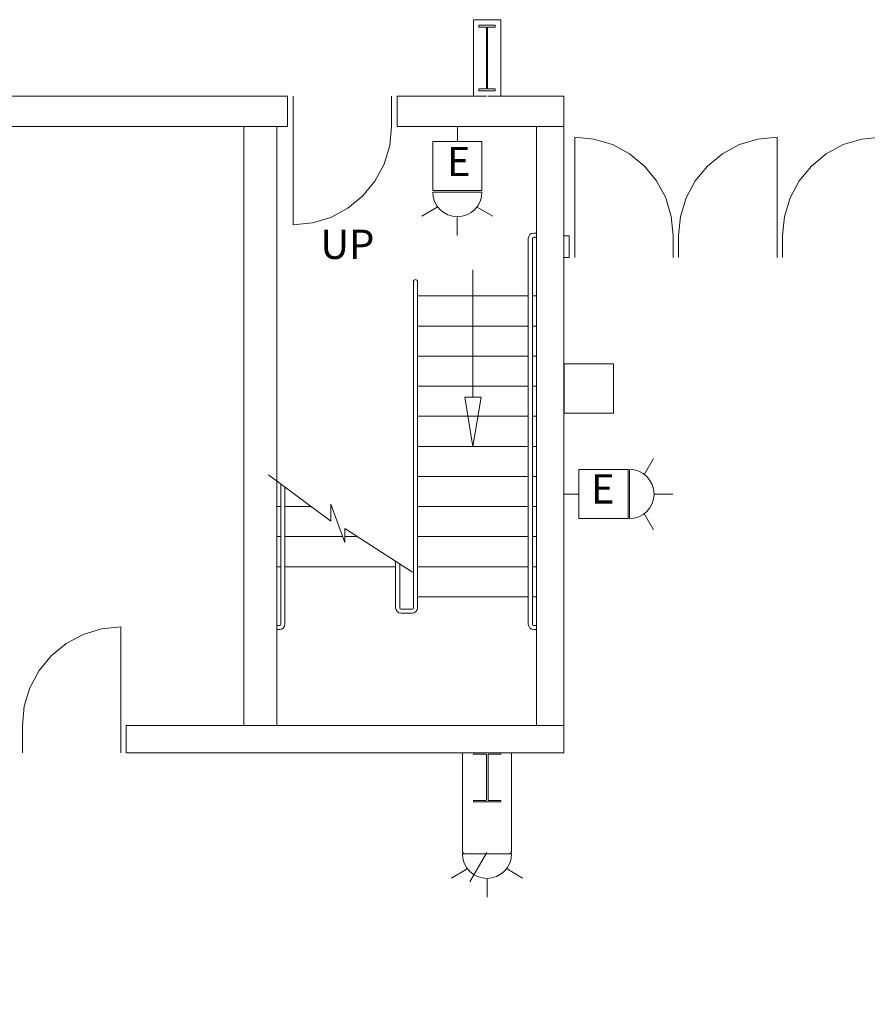
# Model space of a CAD drawing. Units: feet. Extents: x 1 to 1049, y 18 to 847.
# Drawn here: x 209 to 235, y 679 to 709 of the extents above; entities that cross this region are included whole.
import ezdxf

# ---------------------------------------------------------------- set-up
doc = ezdxf.new("R2010")
doc.units = ezdxf.units.FT
doc.header["$LTSCALE"] = 40
doc.header["$MEASUREMENT"] = 0
doc.layers.get('0').update_dxf_attribs({"lineweight": 15})
for name, color, linetype, lineweight in [('Dimension', 7, 'Continuous', 5), ('PLAN', 7, 'Continuous', 15), ('UTIL', 7, 'Continuous', 15)]:
    doc.layers.add(name, color=color, linetype=linetype, lineweight=lineweight)
doc.styles.add('Times', font='Times')
doc.styles.add('Times New Roman', font='Times New Roman.ttf')
doc.dimstyles.new('Plan Dim', dxfattribs={"dimtxt": 4.470486, "dimasz": 0.556641, "dimexe": 0, "dimexo": 0, "dimgap": 0, "dimtad": 0, "dimtih": 1, "dimtoh": 1, "dimdec": 1, "dimzin": 4, "dimdsep": 46, "dimtxsty": 'Times', "dimblk": 'VW_FILLEDARROW', "dimblk1": 'VW_FILLEDARROW', "dimblk2": 'VW_FILLEDARROW', "dimcen": 0, "dimse1": 1, "dimse2": 1, "dimadec": 0, "dimazin": 0, "dimtfac": 1, "dimtdec": 1, "dimtix": 1, "dimtofl": 0, "dimtmove": 0, "dimatfit": 0, "dimldrblk": 'VW_FILLEDARROW', "dimfxl": 1, "dimfrac": 2, "dimtolj": 1, "dimtzin": 4, "dimarcsym": 0})

# ---------------------------------------------------------------- blocks, each defined once
blk = doc.blocks.new('Group-160')
at = {"color": 0, "lineweight": 15, "transparency": 33554687}
for points in [[(-343.543, 202.98583, 0), (-343.6005, 202.40117, 0), (-343.77108, 201.83825, 0), (-344.04833, 201.3195, 0), (-344.42142, 200.86475, 0), (-344.876, 200.49158, 0), (-345.39475, 200.21425, 0), (-345.95758, 200.0435, 0), (-346.543, 199.98583, 0)], [(-346.543, 202.98583, 0), (-346.543, 199.98583, 0)]]:
    blk.add_polyline3d(points, dxfattribs=at)
blk = doc.blocks.new('Group-183')
at = {"color": 0, "lineweight": 15, "transparency": 33554687}
for points in [[(-351.793, 187.73583, 0), (-352.37833, 187.67817, 0), (-352.94117, 187.50742, 0), (-353.45992, 187.23008, 0), (-353.9145, 186.85692, 0), (-354.28758, 186.40217, 0), (-354.56483, 185.88333, 0), (-354.73542, 185.3205, 0), (-354.79292, 184.73583, 0)], [(-351.793, 184.73583, 0), (-351.793, 187.73583, 0)]]:
    blk.add_polyline3d(points, dxfattribs=at)
blk = doc.blocks.new('Group-197')
at = {"color": 0, "lineweight": 15, "transparency": 33554687}
for points in [[(-337.95967, 202.65708, 0), (-337.37425, 202.59942, 0), (-336.81142, 202.42867, 0), (-336.29275, 202.15133, 0), (-335.83808, 201.77817, 0), (-335.465, 201.32342, 0), (-335.18783, 200.80467, 0), (-335.01717, 200.24175, 0), (-334.95967, 199.65708, 0)], [(-337.95967, 199.65708, 0), (-337.95967, 202.65708, 0)]]:
    blk.add_polyline3d(points, dxfattribs=at)
blk = doc.blocks.new('Group-198')
at = {"color": 0, "lineweight": 15, "transparency": 33554687}
for points in [[(-331.793, 202.65708, 0), (-332.37833, 202.59942, 0), (-332.94117, 202.42867, 0), (-333.45992, 202.15133, 0), (-333.9145, 201.77817, 0), (-334.28758, 201.32342, 0), (-334.56483, 200.80467, 0), (-334.73542, 200.24175, 0), (-334.79292, 199.65708, 0)], [(-331.793, 199.65708, 0), (-331.793, 202.65708, 0)]]:
    blk.add_polyline3d(points, dxfattribs=at)
blk = doc.blocks.new('Group-199')
at = {"color": 0, "lineweight": 15, "transparency": 33554687}
for points in [[(-328.62633, 202.65708, 0), (-329.21167, 202.59942, 0), (-329.7745, 202.42867, 0), (-330.29325, 202.15133, 0), (-330.74783, 201.77817, 0), (-331.12092, 201.32342, 0), (-331.39817, 200.80467, 0), (-331.56875, 200.24175, 0), (-331.62625, 199.65708, 0)], [(-328.62633, 199.65708, 0), (-328.62633, 202.65708, 0)]]:
    blk.add_polyline3d(points, dxfattribs=at)
blk = doc.blocks.new('Group-268')
at = {"color": 0, "lineweight": 15, "transparency": 33554687}
blk.add_polyline3d([(-341.043, 182.4025, 0), (-341.043, 182.44933, 0), (-340.66542, 182.44933, 0), (-340.66292, 182.44975, 0), (-340.66042, 182.45108, 0), (-340.65817, 182.45317, 0), (-340.65625, 182.45617, 0), (-340.65458, 182.45967, 0), (-340.65342, 182.46367, 0), (-340.65267, 182.46817, 0), (-340.65242, 182.47267, 0), (-340.65242, 182.47283, 0), (-340.65242, 183.83217, 0), (-340.65242, 183.83233, 0), (-340.65267, 183.83683, 0), (-340.65342, 183.84133, 0), (-340.65458, 183.84533, 0), (-340.65625, 183.84883, 0), (-340.65817, 183.85183, 0), (-340.66042, 183.85392, 0), (-340.66292, 183.85525, 0), (-340.66542, 183.85567, 0), (-341.043, 183.85567, 0), (-341.043, 183.9025, 0), (-340.20967, 183.9025, 0), (-340.20967, 183.85567, 0), (-340.58725, 183.85567, 0), (-340.58975, 183.85525, 0), (-340.59225, 183.85392, 0), (-340.5945, 183.85183, 0), (-340.59642, 183.84883, 0), (-340.59808, 183.84533, 0), (-340.59925, 183.84133, 0), (-340.6, 183.83683, 0), (-340.60025, 183.83233, 0), (-340.60025, 183.83217, 0), (-340.60025, 182.47283, 0), (-340.60025, 182.47267, 0), (-340.6, 182.46817, 0), (-340.59925, 182.46367, 0), (-340.59808, 182.45967, 0), (-340.59642, 182.45617, 0), (-340.5945, 182.45317, 0), (-340.59225, 182.45108, 0), (-340.58975, 182.44975, 0), (-340.58725, 182.44933, 0), (-340.20967, 182.44933, 0), (-340.20967, 182.4025, 0), (-341.043, 182.4025, 0), (-341.043, 182.4025, 0)], dxfattribs=at)
blk = doc.blocks.new('Group-396')
at = {"color": 0, "lineweight": 15, "transparency": 33554687}
blk.add_polyline3d([(-340.88308, 204.06917, 0), (-340.88308, 204.13158, 0), (-340.6565, 204.13158, 0), (-340.655, 204.13217, 0), (-340.6535, 204.134, 0), (-340.65217, 204.13675, 0), (-340.651, 204.14075, 0), (-340.65, 204.14533, 0), (-340.64933, 204.15075, 0), (-340.64892, 204.15675, 0), (-340.64875, 204.16275, 0), (-340.64875, 204.163, 0), (-340.64875, 205.97533, 0), (-340.64875, 205.97558, 0), (-340.64892, 205.98158, 0), (-340.64933, 205.98758, 0), (-340.65, 205.993, 0), (-340.651, 205.99758, 0), (-340.65217, 206.00158, 0), (-340.6535, 206.00433, 0), (-340.655, 206.00617, 0), (-340.6565, 206.00675, 0), (-340.88308, 206.00675, 0), (-340.88308, 206.06917, 0), (-340.38308, 206.06917, 0), (-340.38308, 206.00675, 0), (-340.60967, 206.00675, 0), (-340.61117, 206.00617, 0), (-340.61267, 206.00433, 0), (-340.614, 206.00158, 0), (-340.61517, 205.99758, 0), (-340.61617, 205.993, 0), (-340.61683, 205.98758, 0), (-340.61725, 205.98158, 0), (-340.61742, 205.97558, 0), (-340.61742, 205.97533, 0), (-340.61742, 204.163, 0), (-340.61742, 204.16275, 0), (-340.61725, 204.15675, 0), (-340.61683, 204.15075, 0), (-340.61617, 204.14533, 0), (-340.61517, 204.14075, 0), (-340.614, 204.13675, 0), (-340.61267, 204.134, 0), (-340.61117, 204.13217, 0), (-340.60967, 204.13158, 0), (-340.38308, 204.13158, 0), (-340.38308, 204.06917, 0), (-340.88308, 204.06917, 0), (-340.88308, 204.06917, 0)], dxfattribs=at)
blk = doc.blocks.new('STROBE')
at = {"color": 0, "lineweight": 5, "transparency": 33554687}
for points in [[(0.00258, 0.81383, 0), (0.00258, 1.36333, 0)], [(-0.60633, 0.504, 0), (-1.08217, 0.77867, 0)], [(0.75, 0.04167, 0), (0.73558, 0.18783, 0), (0.693, 0.32858, 0), (0.62367, 0.45825, 0), (0.53042, 0.57192, 0), (0.41675, 0.66525, 0), (0.28708, 0.73458, 0), (0.14633, 0.77725, 0), (0, 0.79167, 0), (-0.14633, 0.77725, 0), (-0.28708, 0.73458, 0), (-0.41675, 0.66525, 0), (-0.53042, 0.57192, 0), (-0.62367, 0.45825, 0), (-0.693, 0.32858, 0), (-0.73567, 0.18783, 0), (-0.75, 0.04167, 0), (0.75, 0.04167, 0), (0.75, 0.04167, 0)], [(0.6115, 0.504, 0), (1.08742, 0.77867, 0)]]:
    blk.add_polyline3d(points, dxfattribs=at)
blk = doc.blocks.new('HEW')
at = {"color": 0, "lineweight": 5, "transparency": 33554687}
for points in [[(0.00258, 2.77217, 0), (0.00258, 3.32167, 0)], [(-0.60633, 2.46233, 0), (-1.08217, 2.737, 0)], [(0.75, 2, 0), (0.73558, 2.14617, 0), (0.693, 2.28692, 0), (0.62367, 2.41658, 0), (0.53042, 2.53025, 0), (0.41675, 2.62358, 0), (0.28708, 2.69292, 0), (0.14633, 2.73558, 0), (0, 2.75, 0), (-0.14633, 2.73558, 0), (-0.28708, 2.69292, 0), (-0.41675, 2.62358, 0), (-0.53042, 2.53025, 0), (-0.62367, 2.41658, 0), (-0.693, 2.28692, 0), (-0.73567, 2.14617, 0), (-0.75, 2, 0), (0.75, 2, 0), (0.75, 2, 0)], [(0.6115, 2.46233, 0), (1.08742, 2.737, 0)], [(-0.75, 0.45833, 0), (0.75, 0.45833, 0), (0.75, 1.95833, 0), (-0.75, 1.95833, 0), (-0.75, 0.45833, 0)], [(0, 0.45833, 0), (0, 0, 0)], [(-0.25, 0, 0), (0.25, 0, 0)]]:
    blk.add_polyline3d(points, dxfattribs=at)
blk = doc.blocks.new('FAPULL')
at = {"layer": 'UTIL', "color": 0, "transparency": 33554687}
for points in [[(-0.7255, 0.79892, 0), (-0.7255, -0.70108, 0)], [(0.7745, 0.79892, 0), (-0.7255, 0.79892, 0)], [(0.7745, -0.70108, 0), (0.7745, 0.79892, 0)], [(-0.7255, -0.70108, 0), (0.7745, -0.70108, 0)]]:
    blk.add_polyline3d(points, dxfattribs=at)
blk = doc.blocks.new('VW_FILLEDARROW')
at = {"linetype": 'Continuous', "lineweight": 0, "transparency": 16777216}
blk.add_hatch(color=0, dxfattribs=at).paths.add_polyline_path([(-1, 0.268), (0, 0), (-1, -0.268)])
at = {"color": 0, "linetype": 'Continuous', "lineweight": 5, "transparency": 16777216, "flags": 128}
blk.add_lwpolyline([(-1, 0.268), (0, 0), (-1, -0.268)], close=True, dxfattribs=at)
blk = doc.blocks.new('*D586')
at = {"layer": 'Dimension', "color": 0, "linetype": 'Continuous', "lineweight": -2, "transparency": 33554687}
for p, q in [((99.299, 676.6), (155.503, 676.6)), ((225.519, 676.6), (169.315, 676.6))]:
    blk.add_line(p, q, dxfattribs=at)
at = {"layer": 'Dimension', "color": 0, "lineweight": -2, "xscale": 0.556640625, "yscale": 0.556640625, "zscale": 0.556640625, "rotation": 180}
blk.add_blockref('VW_FILLEDARROW', (98.742, 676.6), dxfattribs=at)
at = {"layer": 'Dimension', "color": 0, "lineweight": -2, "xscale": 0.556640625, "yscale": 0.556640625, "zscale": 0.556640625}
blk.add_blockref('VW_FILLEDARROW', (226.076, 676.6), dxfattribs=at)
at = {"layer": 'Dimension', "color": 0, "lineweight": 18, "transparency": 33554687, "insert": (162.409, 676.6), "char_height": 3.7471, "attachment_point": 5, "style": 'Times New Roman'}
blk.add_mtext("\\A1;127.3'", dxfattribs=at)

msp = doc.modelspace()

# ---------------------------------------------------------------- linework, layer by layer
at = {"layer": 'PLAN', "lineweight": 15, "transparency": 33554687}
for p, q in [((224.152, 708.833), (223.319, 708.833)), ((223.319, 706.5), (223.319, 708.833)), ((224.152, 706.5), (224.152, 708.833)), ((208.763, 706.5), (217.659, 706.5)), ((217.659, 705.583), (217.659, 706.5)), ((217.826, 705.583), (217.826, 706.5)), ((220.826, 705.583), (220.826, 706.5)), ((220.992, 705.583), (220.992, 706.5)), ((220.992, 706.5), (223.721, 706.5)), ((223.763, 706.5), (226.076, 706.5)), ((226.005, 706.5), (226.047, 706.5)), ((226.076, 706.5), (226.076, 705.583)), ((208.763, 705.583), (217.659, 705.583)), ((216.326, 687.333), (216.326, 705.583)), ((217.326, 687.333), (217.326, 705.583)), ((220.992, 705.583), (226.076, 705.583)), ((225.242, 705.583), (225.242, 687.333)), ((226.076, 705.583), (226.076, 687.333)), ((225.159, 702.333), (225.242, 702.333)), ((224.992, 702.167), (224.992, 690.417)), ((225.117, 702.167), (225.117, 690.417)), ((225.159, 702.208), (225.242, 702.208)), ((226.242, 702.25), (226.076, 702.25)), ((226.242, 702.25), (226.242, 701.583)), ((226.409, 702.255), (226.409, 701.588)), ((229.409, 702.255), (229.409, 701.588)), ((229.576, 702.255), (229.576, 701.588)), ((232.576, 702.255), (232.576, 701.588)), ((232.742, 702.255), (232.742, 701.588)), ((226.242, 701.583), (226.076, 701.583)), ((221.492, 700.854), (221.492, 690.917)), ((221.617, 700.854), (221.617, 690.917)), ((221.617, 700.417), (224.992, 700.417)), ((221.617, 700.417), (224.992, 700.417)), ((225.117, 700.417), (225.242, 700.417)), ((221.617, 699.5), (224.992, 699.5)), ((225.117, 699.5), (225.242, 699.5)), ((221.617, 698.583), (224.992, 698.583)), ((225.117, 698.583), (225.242, 698.583)), ((221.617, 697.667), (224.992, 697.667)), ((225.117, 697.667), (225.242, 697.667)), ((225.117, 696.75), (225.242, 696.75)), ((225.117, 695.833), (225.242, 695.833)), ((221.617, 694.917), (224.992, 694.917)), ((225.117, 694.917), (225.242, 694.917)), ((217.451, 694.692), (217.451, 690.417)), ((217.576, 694.598), (217.576, 690.417)), ((217.451, 694), (217.326, 694)), ((217.576, 694), (218.373, 694)), ((221.617, 694), (224.992, 694)), ((225.117, 694), (225.242, 694)), ((217.451, 693.083), (217.326, 693.083)), ((217.576, 693.083), (219.332, 693.083)), ((219.397, 693.083), (219.784, 693.083)), ((221.617, 693.083), (224.992, 693.083)), ((225.117, 693.083), (225.242, 693.083)), ((217.451, 692.167), (217.326, 692.167)), ((217.576, 692.167), (220.951, 692.167)), ((220.951, 692.332), (220.951, 690.917)), ((221.076, 692.251), (221.076, 690.917)), ((221.617, 692.167), (224.992, 692.167)), ((225.117, 692.167), (225.242, 692.167)), ((221.617, 691.25), (224.992, 691.25)), ((225.117, 691.25), (225.242, 691.25)), ((221.117, 690.875), (221.451, 690.875)), ((221.117, 690.75), (221.451, 690.75)), ((217.409, 690.375), (217.326, 690.375)), ((225.159, 690.375), (225.242, 690.375)), ((217.409, 690.25), (217.326, 690.25)), ((225.159, 690.25), (225.242, 690.25)), ((209.576, 686.5), (209.576, 687.333)), ((212.576, 686.5), (212.576, 687.333)), ((212.742, 687.333), (225.076, 687.333)), ((212.742, 686.5), (212.742, 687.333)), ((225.076, 687.333), (226.076, 687.333)), ((226.076, 687.333), (226.076, 686.5)), ((212.742, 686.5), (226.076, 686.5)), ((222.983, 686.5), (222.983, 683.469)), ((224.483, 686.5), (224.483, 683.469)), ((223.034, 683.418), (222.983, 683.469)), ((224.432, 683.418), (223.034, 683.418)), ((224.432, 683.418), (224.483, 683.469))]:
    msp.add_line(p, q, dxfattribs=at)
at = {"layer": 'PLAN', "linetype": 'Continuous', "lineweight": 18, "transparency": 33554687}
msp.add_line((223.733, 683.46), (223.216, 682.563), dxfattribs=at)
at = {"layer": 'PLAN', "lineweight": 15, "transparency": 33554687, "flags": 128}
msp.add_lwpolyline([(221.463, 692.002), (219.397, 693.333), (219.397, 692.904), (218.973, 694.07), (218.973, 693.55), (217.079, 694.97)], dxfattribs=at)
at = {"layer": 'PLAN', "lineweight": 15, "transparency": 33554687}
for centre, radius, start, end in [((225.159, 702.167), 0.167, 90, 180), ((225.159, 702.167), 0.0417, 90, 180), ((221.555, 700.854), 0.0625, 0, 180), ((221.117, 690.917), 0.167, 180, 270), ((221.117, 690.917), 0.0417, 180, 270), ((221.451, 690.917), 0.0417, 270, 0), ((221.451, 690.917), 0.167, 270, 0), ((217.409, 690.417), 0.167, 270, 0), ((217.409, 690.417), 0.0417, 270, 0), ((225.159, 690.417), 0.167, 180, 270), ((225.159, 690.417), 0.0417, 180, 270)]:
    msp.add_arc(centre, radius, start, end, dxfattribs=at)

# ---------------------------------------------------------------- block references
at = {"layer": 'PLAN', "transparency": 33554687}
for name in ['Group-396', 'Group-160', 'Group-197', 'Group-198', 'Group-199', 'Group-183', 'Group-268']:
    msp.add_blockref(name, (564.369, 502.597), dxfattribs=at)
at = {"layer": 'UTIL', "transparency": 33554687}
for p, rotation in [((222.832, 705.583), 180), ((226.076, 694.381), 270)]:
    msp.add_blockref('HEW', p, dxfattribs=dict(at, rotation=rotation))
msp.add_blockref('FAPULL', (226.814, 697.549), dxfattribs=at)
at = {"layer": 'UTIL', "transparency": 33554687, "xscale": -1, "rotation": 180}
msp.add_blockref('STROBE', (223.733, 683.46), dxfattribs=at)

# ---------------------------------------------------------------- texts
at = {"transparency": 33554687, "char_height": 0.892, "attachment_point": 5, "line_spacing_factor": 0.898351, "style": 'Times'}
for insert in [(222.871, 704.397), (227.262, 694.42)]:
    msp.add_mtext('E', dxfattribs=dict(at, insert=insert))
at = {"layer": 'PLAN', "transparency": 33554687, "insert": (218.655, 702.436), "char_height": 0.8919, "attachment_point": 1, "line_spacing_factor": 0.898351, "style": 'Times'}
msp.add_mtext('UP', dxfattribs=at)

# ---------------------------------------------------------------- dimensions: what is measured, and where the dimension line sits
at = {"layer": 'Dimension', "linetype": 'Continuous', "lineweight": 18, "transparency": 33554687}
dim = msp.add_linear_dim(base=(98.742, 676.6), p1=(226.076, 671.5), p2=(98.742, 676.6), dimstyle='Plan Dim', override={"dimtxt": 3.747106, "dimgap": 0.625, "dimpost": "<>'", "dimtxsty": 'Times New Roman'}, dxfattribs=at)
dim.commit()
dim.dimension.update_dxf_attribs({"geometry": '*D586', "text_midpoint": (162.409, 676.6)})

# ---------------------------------------------------------------- wipeouts: each hides what was drawn before it
at = {"color": 7, "lineweight": 15, "transparency": 33554687}
msp.add_wipeout([(223.555, 697.333), (223.055, 697.333), (223.305, 695.833)], dxfattribs=at).dxf.layer = 'PLAN'

# ---------------------------------------------------------------- next in the draw order: linework, layer by layer
at = {"layer": 'PLAN', "lineweight": 15, "transparency": 33554687}
for p, q in [((223.305, 697.333), (223.305, 701.215)), ((221.617, 696.75), (224.992, 696.75)), ((221.617, 695.833), (224.992, 695.833))]:
    msp.add_line(p, q, dxfattribs=at)
at = {"layer": 'PLAN', "lineweight": 15, "transparency": 33554687, "flags": 128}
msp.add_lwpolyline([(223.555, 697.333), (223.055, 697.333), (223.305, 695.833)], close=True, dxfattribs=at)

doc.saveas('drawing.dxf')
